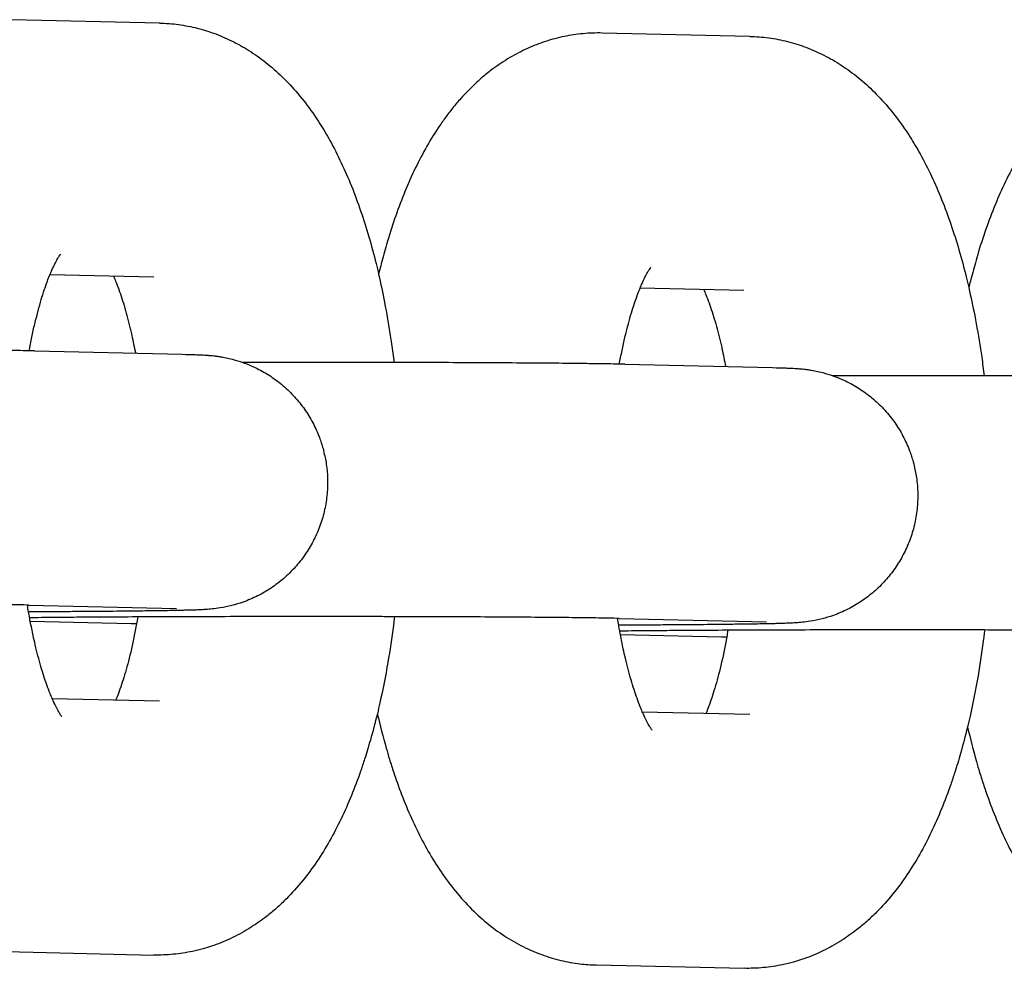
# Model space of a CAD drawing. Units: millimetres. Extents: x -2985 to 2808, y -2790 to 4924.
# Drawn here: x -2575 to -2552, y 1065 to 1087 of the extents above; entities that cross this region are included whole.
import ezdxf

# ---------------------------------------------------------------- set-up
doc = ezdxf.new("R2010")
doc.units = ezdxf.units.MM

msp = doc.modelspace()

# ---------------------------------------------------------------- linework, layer by layer
for p, q in [((-2571.696, 1087.134), (-2575.179, 1087.213)), ((-2557.766, 1086.82), (-2561.249, 1086.898)), ((-2571.832, 1081.136), (-2574.283, 1081.191)), ((-2571.832, 1081.136), (-2571.832, 1081.136)), ((-2557.901, 1080.821), (-2560.353, 1080.877)), ((-2557.902, 1080.821), (-2557.901, 1080.821)), ((-2574.644, 1079.394), (-2571.162, 1079.316)), ((-2560.714, 1079.08), (-2557.231, 1079.001)), ((-2574.78, 1073.396), (-2571.297, 1073.317)), ((-2572.365, 1072.955), (-2574.746, 1073.009)), ((-2560.849, 1073.081), (-2557.367, 1073.003)), ((-2558.435, 1072.641), (-2560.816, 1072.694)), ((-2574.23, 1071.192), (-2571.695, 1071.135)), ((-2571.695, 1071.135), (-2571.695, 1071.135)), ((-2560.3, 1070.878), (-2557.765, 1070.82)), ((-2557.765, 1070.82), (-2557.765, 1070.82)), ((-2575.313, 1065.215), (-2571.831, 1065.136)), ((-2561.383, 1064.901), (-2557.9, 1064.822))]:
    msp.add_line(p, q)
for points, knots in [([(-2571.696, 1087.134), (-2571.546, 1087.131), (-2571.396, 1087.119), (-2571.097, 1087.078), (-2570.949, 1087.049), (-2570.655, 1086.975), (-2570.51, 1086.929), (-2570.223, 1086.821), (-2570.082, 1086.759), (-2569.803, 1086.617), (-2569.666, 1086.538), (-2569.396, 1086.363), (-2569.264, 1086.266), (-2569.004, 1086.055), (-2568.877, 1085.94), (-2568.627, 1085.692), (-2568.505, 1085.558), (-2568.265, 1085.268), (-2568.149, 1085.113), (-2567.952, 1084.824), (-2567.869, 1084.694), (-2567.75, 1084.494), (-2567.711, 1084.427), (-2567.579, 1084.188), (-2567.49, 1084.014), (-2567.321, 1083.654), (-2567.241, 1083.47), (-2567.089, 1083.092), (-2567.017, 1082.899), (-2566.881, 1082.502), (-2566.817, 1082.299), (-2566.695, 1081.884), (-2566.638, 1081.672), (-2566.564, 1081.372), (-2566.543, 1081.289), (-2566.476, 1080.984), (-2566.427, 1080.766), (-2566.335, 1080.286), (-2566.293, 1080.022), (-2566.238, 1079.697), (-2566.23, 1079.631), (-2566.199, 1079.419), (-2566.179, 1079.271), (-2566.161, 1079.122)], [0, 0, 0, 0, 1.440418, 1.440418, 2.89056, 2.89056, 4.366659, 4.366659, 5.883287, 5.883287, 7.460235, 7.460235, 9.118391, 9.118391, 10.882772, 10.882772, 12.776902, 12.776902, 14.822025, 14.822025, 16.442304, 16.442304, 17.247607, 17.247607, 19.264822, 19.264822, 21.279618, 21.279618, 23.292743, 23.292743, 25.305868, 25.305868, 27.318993, 27.318993, 28.09475, 28.09475, 30.079838, 30.079838, 32.340383, 32.340383, 32.896461, 32.896461, 34.143241, 34.143241, 34.143241, 34.143241]), ([(-2561.249, 1086.898), (-2561.399, 1086.902), (-2561.55, 1086.897), (-2561.85, 1086.869), (-2561.999, 1086.847), (-2562.294, 1086.786), (-2562.441, 1086.747), (-2562.73, 1086.652), (-2562.873, 1086.596), (-2563.155, 1086.468), (-2563.294, 1086.396), (-2563.567, 1086.234), (-2563.701, 1086.145), (-2563.909, 1085.989), (-2563.987, 1085.926), (-2564.115, 1085.819), (-2564.166, 1085.774), (-2564.346, 1085.609), (-2564.469, 1085.482), (-2564.652, 1085.278), (-2564.716, 1085.202), (-2564.838, 1085.05), (-2564.897, 1084.973), (-2565.011, 1084.817), (-2565.066, 1084.738), (-2565.226, 1084.498), (-2565.326, 1084.333), (-2565.516, 1083.993), (-2565.606, 1083.819), (-2565.775, 1083.461), (-2565.855, 1083.278), (-2566.006, 1082.901), (-2566.078, 1082.708), (-2566.214, 1082.313), (-2566.277, 1082.111), (-2566.382, 1081.754), (-2566.422, 1081.6), (-2566.479, 1081.389), (-2566.493, 1081.329), (-2566.513, 1081.248), (-2566.519, 1081.226), (-2566.524, 1081.203)], [0, 0, 0, 0, 1.457205, 1.457205, 2.919231, 2.919231, 4.39834, 4.39834, 5.912769, 5.912769, 7.477837, 7.477837, 9.116007, 9.116007, 10.146957, 10.146957, 10.849049, 10.849049, 12.703144, 12.703144, 13.751657, 13.751657, 14.77867, 14.77867, 15.801396, 15.801396, 17.846329, 17.846329, 19.887658, 19.887658, 21.926423, 21.926423, 23.963413, 23.963413, 26.000403, 26.000403, 27.478012, 27.478012, 28.037393, 28.037393, 28.247844, 28.247844, 28.247844, 28.247844]), ([(-2557.766, 1086.82), (-2557.616, 1086.816), (-2557.465, 1086.804), (-2557.167, 1086.764), (-2557.019, 1086.735), (-2556.725, 1086.66), (-2556.58, 1086.615), (-2556.293, 1086.507), (-2556.151, 1086.444), (-2555.872, 1086.303), (-2555.735, 1086.224), (-2555.466, 1086.048), (-2555.333, 1085.952), (-2555.073, 1085.741), (-2554.946, 1085.626), (-2554.696, 1085.378), (-2554.575, 1085.243), (-2554.335, 1084.954), (-2554.219, 1084.798), (-2554.021, 1084.51), (-2553.938, 1084.379), (-2553.82, 1084.179), (-2553.781, 1084.112), (-2553.649, 1083.874), (-2553.56, 1083.699), (-2553.39, 1083.34), (-2553.31, 1083.156), (-2553.159, 1082.778), (-2553.087, 1082.584), (-2552.951, 1082.188), (-2552.886, 1081.985), (-2552.765, 1081.57), (-2552.708, 1081.357), (-2552.634, 1081.057), (-2552.613, 1080.974), (-2552.546, 1080.67), (-2552.497, 1080.451), (-2552.404, 1079.972), (-2552.363, 1079.708), (-2552.308, 1079.383), (-2552.299, 1079.317), (-2552.269, 1079.104), (-2552.249, 1078.957), (-2552.231, 1078.807)], [0, 0, 0, 0, 1.440418, 1.440418, 2.89056, 2.89056, 4.366659, 4.366659, 5.883287, 5.883287, 7.460235, 7.460235, 9.118391, 9.118391, 10.882772, 10.882772, 12.776902, 12.776902, 14.822025, 14.822025, 16.442304, 16.442304, 17.247607, 17.247607, 19.264822, 19.264822, 21.279618, 21.279618, 23.292743, 23.292743, 25.305868, 25.305868, 27.318993, 27.318993, 28.09475, 28.09475, 30.079838, 30.079838, 32.340383, 32.340383, 32.896461, 32.896461, 34.143241, 34.143241, 34.143241, 34.143241]), ([(-2547.318, 1086.584), (-2547.469, 1086.587), (-2547.62, 1086.582), (-2547.919, 1086.555), (-2548.069, 1086.533), (-2548.364, 1086.471), (-2548.511, 1086.432), (-2548.8, 1086.338), (-2548.943, 1086.282), (-2549.225, 1086.154), (-2549.364, 1086.081), (-2549.637, 1085.92), (-2549.771, 1085.83), (-2549.979, 1085.675), (-2550.057, 1085.612), (-2550.185, 1085.505), (-2550.235, 1085.46), (-2550.416, 1085.294), (-2550.539, 1085.168), (-2550.722, 1084.963), (-2550.786, 1084.888), (-2550.908, 1084.735), (-2550.967, 1084.658), (-2551.081, 1084.503), (-2551.136, 1084.424), (-2551.296, 1084.183), (-2551.396, 1084.018), (-2551.586, 1083.679), (-2551.675, 1083.504), (-2551.845, 1083.147), (-2551.925, 1082.963), (-2552.076, 1082.587), (-2552.148, 1082.394), (-2552.283, 1081.999), (-2552.347, 1081.797), (-2552.451, 1081.44), (-2552.492, 1081.286), (-2552.549, 1081.074), (-2552.563, 1081.015), (-2552.583, 1080.933), (-2552.589, 1080.912), (-2552.594, 1080.889)], [0, 0, 0, 0, 1.457205, 1.457205, 2.919231, 2.919231, 4.39834, 4.39834, 5.912769, 5.912769, 7.477837, 7.477837, 9.116007, 9.116007, 10.146957, 10.146957, 10.849049, 10.849049, 12.703144, 12.703144, 13.751657, 13.751657, 14.77867, 14.77867, 15.801396, 15.801396, 17.846329, 17.846329, 19.887658, 19.887658, 21.926423, 21.926423, 23.963413, 23.963413, 26.000403, 26.000403, 27.478012, 27.478012, 28.037393, 28.037393, 28.247844, 28.247844, 28.247844, 28.247844]), ([(-2574.771, 1079.397), (-2574.769, 1079.409), (-2574.767, 1079.419), (-2574.745, 1079.543), (-2574.723, 1079.654), (-2574.679, 1079.866), (-2574.656, 1079.967), (-2574.632, 1080.069), (-2574.631, 1080.073), (-2574.583, 1080.252), (-2574.537, 1080.442), (-2574.441, 1080.764), (-2574.392, 1080.909), (-2574.323, 1081.092), (-2574.303, 1081.143), (-2574.268, 1081.23), (-2574.252, 1081.267), (-2574.213, 1081.355), (-2574.19, 1081.404), (-2574.147, 1081.489), (-2574.127, 1081.527), (-2574.092, 1081.589), (-2574.076, 1081.615), (-2574.052, 1081.653), (-2574.042, 1081.666), (-2574.031, 1081.681), (-2574.032, 1081.679), (-2574.036, 1081.675)], [30.335611, 30.335611, 30.335611, 30.335611, 30.439889, 30.439889, 31.500638, 31.500638, 32.527525, 32.527525, 32.564681, 32.564681, 34.539571, 34.539571, 36.461521, 36.461521, 37.263027, 37.263027, 37.910699, 37.910699, 38.912446, 38.912446, 39.914194, 39.914194, 40.912981, 40.912981, 41.901519, 41.901519, 43, 43, 43, 43]), ([(-2572.779, 1081.157), (-2572.764, 1081.121), (-2572.748, 1081.084), (-2572.707, 1080.981), (-2572.681, 1080.913), (-2572.608, 1080.709), (-2572.56, 1080.563), (-2572.47, 1080.253), (-2572.428, 1080.081), (-2572.384, 1079.911), (-2572.382, 1079.903), (-2572.37, 1079.851), (-2572.359, 1079.807), (-2572.32, 1079.623), (-2572.292, 1079.48), (-2572.263, 1079.341)], [4.432498, 4.432498, 4.432498, 4.432498, 5.060472, 5.060472, 6.065636, 6.065636, 7.911659, 7.911659, 9.682819, 9.682819, 9.765694, 9.765694, 10.215685, 10.215685, 11.574709, 11.574709, 11.574709, 11.574709]), ([(-2560.841, 1079.083), (-2560.839, 1079.094), (-2560.837, 1079.105), (-2560.814, 1079.229), (-2560.793, 1079.339), (-2560.749, 1079.551), (-2560.726, 1079.652), (-2560.702, 1079.754), (-2560.701, 1079.758), (-2560.653, 1079.938), (-2560.607, 1080.127), (-2560.51, 1080.449), (-2560.461, 1080.595), (-2560.393, 1080.778), (-2560.373, 1080.828), (-2560.337, 1080.916), (-2560.322, 1080.952), (-2560.283, 1081.04), (-2560.26, 1081.089), (-2560.217, 1081.175), (-2560.197, 1081.212), (-2560.162, 1081.275), (-2560.146, 1081.3), (-2560.121, 1081.338), (-2560.112, 1081.352), (-2560.101, 1081.366), (-2560.102, 1081.365), (-2560.106, 1081.36)], [30.335611, 30.335611, 30.335611, 30.335611, 30.439889, 30.439889, 31.500638, 31.500638, 32.527525, 32.527525, 32.564681, 32.564681, 34.539571, 34.539571, 36.461521, 36.461521, 37.263027, 37.263027, 37.910699, 37.910699, 38.912446, 38.912446, 39.914194, 39.914194, 40.912981, 40.912981, 41.901519, 41.901519, 43, 43, 43, 43]), ([(-2558.849, 1080.843), (-2558.833, 1080.806), (-2558.818, 1080.769), (-2558.777, 1080.667), (-2558.751, 1080.599), (-2558.678, 1080.395), (-2558.63, 1080.248), (-2558.539, 1079.938), (-2558.498, 1079.767), (-2558.454, 1079.597), (-2558.452, 1079.588), (-2558.44, 1079.536), (-2558.429, 1079.493), (-2558.39, 1079.308), (-2558.362, 1079.166), (-2558.333, 1079.026)], [4.432498, 4.432498, 4.432498, 4.432498, 5.060472, 5.060472, 6.065636, 6.065636, 7.911659, 7.911659, 9.682819, 9.682819, 9.765694, 9.765694, 10.215685, 10.215685, 11.574709, 11.574709, 11.574709, 11.574709]), ([(-2574.644, 1079.394), (-2574.685, 1079.395), (-2574.725, 1079.396), (-2574.863, 1079.399), (-2574.955, 1079.401), (-2575.192, 1079.404), (-2575.348, 1079.406), (-2575.521, 1079.409), (-2575.55, 1079.409), (-2575.769, 1079.412), (-2575.977, 1079.414), (-2576.423, 1079.418), (-2576.661, 1079.42), (-2577.166, 1079.424), (-2577.432, 1079.426), (-2577.988, 1079.429), (-2578.278, 1079.43), (-2578.877, 1079.433), (-2579.186, 1079.434), (-2579.696, 1079.435), (-2579.893, 1079.436), (-2580.216, 1079.437), (-2580.342, 1079.437), (-2580.59, 1079.437), (-2580.711, 1079.437), (-2581.043, 1079.438), (-2581.253, 1079.438), (-2581.798, 1079.438), (-2582.135, 1079.439), (-2582.755, 1079.438), (-2583.037, 1079.438), (-2583.371, 1079.438), (-2583.423, 1079.438), (-2583.536, 1079.437), (-2583.599, 1079.437), (-2583.66, 1079.437)], [0, 0, 0, 0, 0.879325, 0.879325, 2.639553, 2.639553, 4.910976, 4.910976, 5.305768, 5.305768, 7.985903, 7.985903, 10.673294, 10.673294, 13.365133, 13.365133, 16.05983, 16.05983, 18.756563, 18.756563, 20.412463, 20.412463, 21.454924, 21.454924, 22.451838, 22.451838, 24.154692, 24.154692, 26.856874, 26.856874, 29.138902, 29.138902, 29.559019, 29.559019, 30.063853, 30.063853, 30.063853, 30.063853]), ([(-2571.162, 1079.316), (-2571.04, 1079.313), (-2570.937, 1079.31), (-2570.807, 1079.306), (-2570.773, 1079.304), (-2570.714, 1079.302), (-2570.691, 1079.301), (-2570.644, 1079.298), (-2570.617, 1079.297), (-2570.579, 1079.294), (-2570.565, 1079.293), (-2570.536, 1079.291), (-2570.522, 1079.29), (-2570.486, 1079.287), (-2570.47, 1079.285), (-2570.429, 1079.281), (-2570.407, 1079.278), (-2570.359, 1079.273), (-2570.331, 1079.269), (-2570.274, 1079.26), (-2570.243, 1079.255), (-2570.205, 1079.249), (-2570.201, 1079.248), (-2570.174, 1079.243), (-2570.15, 1079.238), (-2570.075, 1079.223), (-2570.023, 1079.211), (-2569.891, 1079.176), (-2569.81, 1079.148), (-2569.717, 1079.119), (-2569.704, 1079.114), (-2569.619, 1079.082), (-2569.547, 1079.052), (-2569.365, 1078.968), (-2569.255, 1078.91), (-2569.045, 1078.78), (-2568.943, 1078.708), (-2568.75, 1078.552), (-2568.657, 1078.467), (-2568.484, 1078.288), (-2568.403, 1078.193), (-2568.253, 1077.993), (-2568.185, 1077.889), (-2568.061, 1077.671), (-2568.006, 1077.559), (-2567.946, 1077.414), (-2567.933, 1077.385), (-2567.892, 1077.267), (-2567.861, 1077.179), (-2567.831, 1077.073), (-2567.826, 1077.057), (-2567.801, 1076.934), (-2567.775, 1076.829), (-2567.741, 1076.598), (-2567.731, 1076.473), (-2567.727, 1076.222), (-2567.732, 1076.097), (-2567.759, 1075.848), (-2567.78, 1075.724), (-2567.838, 1075.481), (-2567.874, 1075.361), (-2567.962, 1075.126), (-2568.013, 1075.012), (-2568.129, 1074.79), (-2568.194, 1074.683), (-2568.336, 1074.478), (-2568.414, 1074.38), (-2568.581, 1074.194), (-2568.67, 1074.106), (-2568.859, 1073.943), (-2568.958, 1073.868), (-2569.165, 1073.729), (-2569.272, 1073.667), (-2569.493, 1073.556), (-2569.605, 1073.508), (-2569.811, 1073.434), (-2569.903, 1073.406), (-2570.079, 1073.361), (-2570.178, 1073.341), (-2570.343, 1073.315), (-2570.387, 1073.31), (-2570.486, 1073.299), (-2570.497, 1073.299), (-2570.556, 1073.294), (-2570.569, 1073.293), (-2570.614, 1073.29), (-2570.634, 1073.289), (-2570.669, 1073.287), (-2570.696, 1073.285), (-2570.726, 1073.284), (-2570.757, 1073.283), (-2570.786, 1073.281), (-2570.817, 1073.28), (-2570.85, 1073.279), (-2570.878, 1073.278), (-2570.917, 1073.277), (-2570.939, 1073.276), (-2570.97, 1073.275), (-2570.978, 1073.275), (-2571.001, 1073.274), (-2571.016, 1073.274), (-2571.063, 1073.273), (-2571.096, 1073.272), (-2571.196, 1073.27), (-2571.269, 1073.268), (-2571.485, 1073.264), (-2571.64, 1073.261), (-2571.929, 1073.257), (-2572.059, 1073.256), (-2572.248, 1073.253), (-2572.315, 1073.253), (-2572.588, 1073.25), (-2572.811, 1073.247), (-2573.157, 1073.245), (-2573.269, 1073.244), (-2573.521, 1073.242), (-2573.66, 1073.241), (-2574.054, 1073.238), (-2574.326, 1073.237), (-2574.603, 1073.235), (-2574.619, 1073.235), (-2574.685, 1073.235), (-2574.735, 1073.234), (-2574.787, 1073.234)], [0, 0, 0, 0, 2.531688, 2.531688, 3.508663, 3.508663, 4.181077, 4.181077, 4.853491, 4.853491, 5.178612, 5.178612, 5.503733, 5.503733, 5.822505, 5.822505, 6.141276, 6.141276, 6.460048, 6.460048, 6.77882, 6.77882, 6.81889, 6.81889, 7.040823, 7.040823, 7.484688, 7.484688, 8.158217, 8.158217, 8.265019, 8.265019, 8.874589, 8.874589, 9.83791, 9.83791, 10.803461, 10.803461, 11.77108, 11.77108, 12.740171, 12.740171, 13.710276, 13.710276, 14.681073, 14.681073, 14.927742, 14.927742, 15.652338, 15.652338, 15.781847, 15.781847, 16.623907, 16.623907, 17.595651, 17.595651, 18.567462, 18.567462, 19.539236, 19.539236, 20.51087, 20.51087, 21.482241, 21.482241, 22.453197, 22.453197, 23.423536, 23.423536, 24.392967, 24.392967, 25.361064, 25.361064, 26.327169, 26.327169, 27.290038, 27.290038, 28.036263, 28.036263, 28.848073, 28.848073, 29.659882, 29.659882, 30.195427, 30.195427, 30.730973, 30.730973, 31.266519, 31.266519, 31.802064, 31.802064, 32.33761, 32.33761, 32.873156, 32.873156, 33.408701, 33.408701, 33.944247, 33.944247, 34.139173, 34.139173, 34.500195, 34.500195, 35.222239, 35.222239, 36.666326, 36.666326, 39.230416, 39.230416, 40.983136, 40.983136, 41.81408, 41.81408, 44.407383, 44.407383, 45.602276, 45.602276, 47.006253, 47.006253, 49.468921, 49.468921, 49.60852, 49.60852, 50.062329, 50.062329, 50.062329, 50.062329]), ([(-2560.714, 1079.08), (-2560.754, 1079.081), (-2560.795, 1079.082), (-2560.933, 1079.084), (-2561.025, 1079.086), (-2561.262, 1079.09), (-2561.417, 1079.092), (-2561.591, 1079.094), (-2561.62, 1079.095), (-2561.839, 1079.097), (-2562.047, 1079.1), (-2562.493, 1079.104), (-2562.731, 1079.106), (-2563.236, 1079.109), (-2563.502, 1079.111), (-2564.058, 1079.114), (-2564.348, 1079.116), (-2564.947, 1079.118), (-2565.255, 1079.119), (-2565.765, 1079.121), (-2565.963, 1079.121), (-2566.285, 1079.122), (-2566.412, 1079.122), (-2566.66, 1079.123), (-2566.781, 1079.123), (-2567.113, 1079.123), (-2567.322, 1079.124), (-2567.868, 1079.124), (-2568.205, 1079.124), (-2568.825, 1079.124), (-2569.107, 1079.124), (-2569.441, 1079.123), (-2569.493, 1079.123), (-2569.606, 1079.123), (-2569.669, 1079.123), (-2569.73, 1079.123)], [0, 0, 0, 0, 0.879325, 0.879325, 2.639553, 2.639553, 4.910976, 4.910976, 5.305768, 5.305768, 7.985903, 7.985903, 10.673294, 10.673294, 13.365133, 13.365133, 16.05983, 16.05983, 18.756563, 18.756563, 20.412463, 20.412463, 21.454924, 21.454924, 22.451838, 22.451838, 24.154692, 24.154692, 26.856874, 26.856874, 29.138902, 29.138902, 29.559019, 29.559019, 30.063853, 30.063853, 30.063853, 30.063853]), ([(-2557.231, 1079.001), (-2557.11, 1078.998), (-2557.007, 1078.996), (-2556.876, 1078.991), (-2556.843, 1078.99), (-2556.784, 1078.987), (-2556.761, 1078.986), (-2556.713, 1078.984), (-2556.687, 1078.982), (-2556.649, 1078.98), (-2556.635, 1078.979), (-2556.606, 1078.976), (-2556.592, 1078.975), (-2556.556, 1078.972), (-2556.54, 1078.971), (-2556.499, 1078.966), (-2556.476, 1078.964), (-2556.429, 1078.958), (-2556.401, 1078.954), (-2556.344, 1078.946), (-2556.312, 1078.941), (-2556.275, 1078.934), (-2556.271, 1078.933), (-2556.244, 1078.928), (-2556.22, 1078.924), (-2556.145, 1078.908), (-2556.093, 1078.896), (-2555.96, 1078.861), (-2555.88, 1078.834), (-2555.787, 1078.804), (-2555.774, 1078.799), (-2555.689, 1078.768), (-2555.617, 1078.738), (-2555.434, 1078.654), (-2555.325, 1078.595), (-2555.115, 1078.465), (-2555.013, 1078.393), (-2554.819, 1078.237), (-2554.727, 1078.153), (-2554.554, 1077.974), (-2554.473, 1077.878), (-2554.323, 1077.679), (-2554.255, 1077.574), (-2554.131, 1077.357), (-2554.076, 1077.244), (-2554.015, 1077.1), (-2554.003, 1077.07), (-2553.962, 1076.952), (-2553.93, 1076.864), (-2553.901, 1076.758), (-2553.896, 1076.742), (-2553.871, 1076.62), (-2553.845, 1076.514), (-2553.811, 1076.283), (-2553.801, 1076.158), (-2553.797, 1075.908), (-2553.802, 1075.783), (-2553.829, 1075.534), (-2553.85, 1075.41), (-2553.908, 1075.166), (-2553.944, 1075.046), (-2554.032, 1074.812), (-2554.083, 1074.697), (-2554.199, 1074.476), (-2554.264, 1074.369), (-2554.406, 1074.163), (-2554.484, 1074.065), (-2554.651, 1073.88), (-2554.74, 1073.792), (-2554.929, 1073.629), (-2555.028, 1073.553), (-2555.235, 1073.415), (-2555.342, 1073.352), (-2555.563, 1073.241), (-2555.675, 1073.193), (-2555.881, 1073.12), (-2555.973, 1073.092), (-2556.149, 1073.047), (-2556.248, 1073.027), (-2556.413, 1073), (-2556.457, 1072.995), (-2556.555, 1072.985), (-2556.566, 1072.984), (-2556.625, 1072.979), (-2556.639, 1072.978), (-2556.684, 1072.975), (-2556.704, 1072.974), (-2556.739, 1072.972), (-2556.766, 1072.971), (-2556.796, 1072.969), (-2556.826, 1072.968), (-2556.856, 1072.967), (-2556.887, 1072.966), (-2556.92, 1072.965), (-2556.948, 1072.964), (-2556.987, 1072.962), (-2557.009, 1072.962), (-2557.04, 1072.961), (-2557.048, 1072.961), (-2557.071, 1072.96), (-2557.086, 1072.959), (-2557.133, 1072.958), (-2557.166, 1072.957), (-2557.265, 1072.955), (-2557.339, 1072.954), (-2557.555, 1072.949), (-2557.71, 1072.947), (-2557.999, 1072.943), (-2558.128, 1072.941), (-2558.318, 1072.939), (-2558.385, 1072.938), (-2558.658, 1072.935), (-2558.88, 1072.933), (-2559.227, 1072.93), (-2559.339, 1072.929), (-2559.591, 1072.927), (-2559.729, 1072.926), (-2560.124, 1072.924), (-2560.396, 1072.922), (-2560.673, 1072.921), (-2560.689, 1072.921), (-2560.755, 1072.92), (-2560.805, 1072.92), (-2560.857, 1072.92)], [0, 0, 0, 0, 2.531688, 2.531688, 3.508663, 3.508663, 4.181077, 4.181077, 4.853491, 4.853491, 5.178612, 5.178612, 5.503733, 5.503733, 5.822505, 5.822505, 6.141276, 6.141276, 6.460048, 6.460048, 6.77882, 6.77882, 6.81889, 6.81889, 7.040823, 7.040823, 7.484688, 7.484688, 8.158217, 8.158217, 8.265019, 8.265019, 8.874589, 8.874589, 9.83791, 9.83791, 10.803461, 10.803461, 11.77108, 11.77108, 12.740171, 12.740171, 13.710276, 13.710276, 14.681073, 14.681073, 14.927742, 14.927742, 15.652338, 15.652338, 15.781847, 15.781847, 16.623907, 16.623907, 17.595651, 17.595651, 18.567462, 18.567462, 19.539236, 19.539236, 20.51087, 20.51087, 21.482241, 21.482241, 22.453197, 22.453197, 23.423536, 23.423536, 24.392967, 24.392967, 25.361064, 25.361064, 26.327169, 26.327169, 27.290038, 27.290038, 28.036263, 28.036263, 28.848073, 28.848073, 29.659882, 29.659882, 30.195427, 30.195427, 30.730973, 30.730973, 31.266519, 31.266519, 31.802064, 31.802064, 32.33761, 32.33761, 32.873156, 32.873156, 33.408701, 33.408701, 33.944247, 33.944247, 34.139173, 34.139173, 34.500195, 34.500195, 35.222239, 35.222239, 36.666326, 36.666326, 39.230416, 39.230416, 40.983136, 40.983136, 41.81408, 41.81408, 44.407383, 44.407383, 45.602276, 45.602276, 47.006253, 47.006253, 49.468921, 49.468921, 49.60852, 49.60852, 50.062329, 50.062329, 50.062329, 50.062329]), ([(-2546.784, 1078.765), (-2546.824, 1078.766), (-2546.865, 1078.767), (-2547.003, 1078.77), (-2547.095, 1078.772), (-2547.332, 1078.775), (-2547.487, 1078.777), (-2547.661, 1078.78), (-2547.69, 1078.78), (-2547.909, 1078.783), (-2548.117, 1078.785), (-2548.563, 1078.789), (-2548.801, 1078.791), (-2549.306, 1078.795), (-2549.572, 1078.797), (-2550.128, 1078.8), (-2550.418, 1078.801), (-2551.016, 1078.804), (-2551.325, 1078.805), (-2551.835, 1078.806), (-2552.033, 1078.807), (-2552.355, 1078.808), (-2552.482, 1078.808), (-2552.729, 1078.808), (-2552.851, 1078.808), (-2553.183, 1078.809), (-2553.392, 1078.809), (-2553.938, 1078.81), (-2554.275, 1078.81), (-2554.894, 1078.809), (-2555.177, 1078.809), (-2555.511, 1078.809), (-2555.562, 1078.809), (-2555.676, 1078.809), (-2555.739, 1078.808), (-2555.8, 1078.808)], [0, 0, 0, 0, 0.879325, 0.879325, 2.639553, 2.639553, 4.910976, 4.910976, 5.305768, 5.305768, 7.985903, 7.985903, 10.673294, 10.673294, 13.365133, 13.365133, 16.05983, 16.05983, 18.756563, 18.756563, 20.412463, 20.412463, 21.454924, 21.454924, 22.451838, 22.451838, 24.154692, 24.154692, 26.856874, 26.856874, 29.138902, 29.138902, 29.559019, 29.559019, 30.063853, 30.063853, 30.063853, 30.063853]), ([(-2574.78, 1073.396), (-2574.791, 1073.396), (-2574.8, 1073.396), (-2574.925, 1073.399), (-2575.026, 1073.401), (-2575.301, 1073.405), (-2575.467, 1073.408), (-2575.751, 1073.411), (-2575.858, 1073.412), (-2576.059, 1073.414), (-2576.155, 1073.415), (-2576.472, 1073.418), (-2576.706, 1073.42), (-2577.199, 1073.424), (-2577.469, 1073.425), (-2577.731, 1073.427), (-2577.735, 1073.427), (-2578.015, 1073.429), (-2578.301, 1073.43), (-2578.894, 1073.433), (-2579.201, 1073.434), (-2579.7, 1073.435), (-2579.89, 1073.436), (-2580.21, 1073.436), (-2580.342, 1073.437), (-2580.606, 1073.437), (-2580.739, 1073.437), (-2581.069, 1073.438), (-2581.265, 1073.438), (-2581.795, 1073.438), (-2582.129, 1073.439), (-2582.797, 1073.438), (-2583.13, 1073.438), (-2583.79, 1073.437), (-2584.116, 1073.436), (-2584.757, 1073.435), (-2585.071, 1073.434), (-2585.638, 1073.432), (-2585.887, 1073.431), (-2586.184, 1073.429), (-2586.225, 1073.429), (-2586.553, 1073.427), (-2586.829, 1073.426), (-2587.167, 1073.424), (-2587.243, 1073.423), (-2587.492, 1073.421), (-2587.67, 1073.42), (-2588.071, 1073.417), (-2588.289, 1073.415), (-2588.507, 1073.412), (-2588.523, 1073.412), (-2588.59, 1073.411), (-2588.644, 1073.411), (-2588.692, 1073.41)], [0, 0, 0, 0, 0.273875, 0.273875, 2.579201, 2.579201, 5.19479, 5.19479, 6.637802, 6.637802, 7.83082, 7.83082, 10.478278, 10.478278, 13.0911, 13.0911, 13.133124, 13.133124, 15.792866, 15.792866, 18.456049, 18.456049, 20.038492, 20.038492, 21.121849, 21.121849, 22.207011, 22.207011, 23.789682, 23.789682, 26.460241, 26.460241, 29.130836, 29.130836, 31.799531, 31.799531, 34.466383, 34.466383, 36.739946, 36.739946, 37.130961, 37.130961, 39.792547, 39.792547, 40.55958, 40.55958, 42.449979, 42.449979, 45.101517, 45.101517, 45.308986, 45.308986, 46.00742, 46.00742, 46.00742, 46.00742]), ([(-2574.001, 1070.761), (-2573.998, 1070.757), (-2573.997, 1070.755), (-2574.007, 1070.768), (-2574.016, 1070.782), (-2574.042, 1070.82), (-2574.058, 1070.846), (-2574.094, 1070.91), (-2574.114, 1070.947), (-2574.158, 1071.033), (-2574.181, 1071.082), (-2574.213, 1071.154), (-2574.222, 1071.172), (-2574.246, 1071.23), (-2574.263, 1071.269), (-2574.304, 1071.372), (-2574.33, 1071.44), (-2574.403, 1071.643), (-2574.45, 1071.79), (-2574.543, 1072.106), (-2574.587, 1072.277), (-2574.647, 1072.529), (-2574.664, 1072.602), (-2574.702, 1072.786), (-2574.724, 1072.9), (-2574.751, 1073.031), (-2574.755, 1073.056), (-2574.76, 1073.085), (-2574.761, 1073.09), (-2574.77, 1073.142), (-2574.779, 1073.188), (-2574.796, 1073.288), (-2574.805, 1073.342), (-2574.814, 1073.397)], [0, 0, 0, 0, 1.035835, 1.035835, 2.059813, 2.059813, 3.074981, 3.074981, 4.083858, 4.083858, 5.083058, 5.083058, 5.426742, 5.426742, 6.082259, 6.082259, 7.070907, 7.070907, 8.916894, 8.916894, 10.76288, 10.76288, 11.506543, 11.506543, 12.56625, 12.56625, 12.787055, 12.787055, 12.836343, 12.836343, 13.261754, 13.261754, 13.751246, 13.751246, 13.751246, 13.751246]), ([(-2560.849, 1073.081), (-2560.861, 1073.082), (-2560.87, 1073.082), (-2560.995, 1073.084), (-2561.096, 1073.086), (-2561.371, 1073.091), (-2561.537, 1073.093), (-2561.821, 1073.097), (-2561.928, 1073.098), (-2562.129, 1073.1), (-2562.225, 1073.101), (-2562.541, 1073.104), (-2562.776, 1073.106), (-2563.268, 1073.109), (-2563.539, 1073.111), (-2563.801, 1073.113), (-2563.805, 1073.113), (-2564.084, 1073.114), (-2564.371, 1073.116), (-2564.964, 1073.118), (-2565.27, 1073.119), (-2565.77, 1073.121), (-2565.959, 1073.121), (-2566.279, 1073.122), (-2566.411, 1073.122), (-2566.676, 1073.123), (-2566.809, 1073.123), (-2567.139, 1073.123), (-2567.335, 1073.124), (-2567.864, 1073.124), (-2568.199, 1073.124), (-2568.867, 1073.124), (-2569.2, 1073.124), (-2569.86, 1073.123), (-2570.186, 1073.122), (-2570.827, 1073.12), (-2571.141, 1073.119), (-2571.708, 1073.117), (-2571.957, 1073.116), (-2572.253, 1073.115), (-2572.295, 1073.115), (-2572.623, 1073.113), (-2572.898, 1073.111), (-2573.237, 1073.109), (-2573.313, 1073.109), (-2573.562, 1073.107), (-2573.74, 1073.106), (-2574.14, 1073.102), (-2574.359, 1073.1), (-2574.577, 1073.098), (-2574.593, 1073.098), (-2574.66, 1073.097), (-2574.714, 1073.096), (-2574.762, 1073.096)], [0, 0, 0, 0, 0.273875, 0.273875, 2.579201, 2.579201, 5.19479, 5.19479, 6.637802, 6.637802, 7.83082, 7.83082, 10.478278, 10.478278, 13.0911, 13.0911, 13.133124, 13.133124, 15.792866, 15.792866, 18.456049, 18.456049, 20.038492, 20.038492, 21.121849, 21.121849, 22.207011, 22.207011, 23.789682, 23.789682, 26.460241, 26.460241, 29.130836, 29.130836, 31.799531, 31.799531, 34.466383, 34.466383, 36.739946, 36.739946, 37.130961, 37.130961, 39.792547, 39.792547, 40.55958, 40.55958, 42.449979, 42.449979, 45.101517, 45.101517, 45.308986, 45.308986, 46.00742, 46.00742, 46.00742, 46.00742]), ([(-2572.21, 1073.115), (-2572.219, 1073.061), (-2572.228, 1073.009), (-2572.238, 1072.954), (-2572.238, 1072.953), (-2572.24, 1072.942), (-2572.242, 1072.931), (-2572.284, 1072.698), (-2572.329, 1072.486), (-2572.422, 1072.093), (-2572.471, 1071.912), (-2572.568, 1071.587), (-2572.617, 1071.441), (-2572.686, 1071.258), (-2572.706, 1071.207), (-2572.726, 1071.158)], [28.84892, 28.84892, 28.84892, 28.84892, 29.341793, 29.341793, 29.350854, 29.350854, 29.449812, 29.449812, 31.538403, 31.538403, 33.551409, 33.551409, 35.474381, 35.474381, 36.280916, 36.280916, 36.280916, 36.280916]), ([(-2566.149, 1073.122), (-2566.152, 1073.099), (-2566.155, 1073.076), (-2566.164, 1073.006), (-2566.169, 1072.958), (-2566.218, 1072.621), (-2566.257, 1072.327), (-2566.362, 1071.718), (-2566.425, 1071.4), (-2566.514, 1071.004), (-2566.533, 1070.916), (-2566.608, 1070.621), (-2566.661, 1070.41), (-2566.763, 1070.055), (-2566.808, 1069.908), (-2566.885, 1069.664), (-2566.918, 1069.568), (-2567.019, 1069.277), (-2567.092, 1069.085), (-2567.244, 1068.71), (-2567.325, 1068.528), (-2567.496, 1068.173), (-2567.585, 1068), (-2567.776, 1067.663), (-2567.876, 1067.5), (-2568.09, 1067.184), (-2568.202, 1067.031), (-2568.441, 1066.738), (-2568.567, 1066.598), (-2568.778, 1066.386), (-2568.858, 1066.31), (-2569.015, 1066.171), (-2569.092, 1066.108), (-2569.283, 1065.959), (-2569.404, 1065.88), (-2569.545, 1065.782), (-2569.57, 1065.767), (-2569.734, 1065.667), (-2569.879, 1065.589), (-2570.172, 1065.452), (-2570.319, 1065.393), (-2570.535, 1065.322), (-2570.599, 1065.301), (-2570.748, 1065.261), (-2570.833, 1065.239), (-2571.068, 1065.19), (-2571.219, 1065.167), (-2571.524, 1065.138), (-2571.677, 1065.133), (-2571.831, 1065.136)], [50.380071, 50.380071, 50.380071, 50.380071, 50.570914, 50.570914, 50.968046, 50.968046, 53.451932, 53.451932, 56.283249, 56.283249, 57.080595, 57.080595, 59.060408, 59.060408, 60.516494, 60.516494, 61.488082, 61.488082, 63.500272, 63.500272, 65.512462, 65.512462, 67.523408, 67.523408, 69.530055, 69.530055, 71.525491, 71.525491, 73.494844, 73.494844, 74.633008, 74.633008, 75.651331, 75.651331, 77.100347, 77.100347, 77.387214, 77.387214, 79.017524, 79.017524, 80.57016, 80.57016, 81.222982, 81.222982, 82.068827, 82.068827, 83.53185, 83.53185, 85, 85, 85, 85]), ([(-2560.071, 1070.446), (-2560.068, 1070.442), (-2560.067, 1070.441), (-2560.077, 1070.454), (-2560.086, 1070.467), (-2560.111, 1070.506), (-2560.128, 1070.532), (-2560.164, 1070.595), (-2560.184, 1070.633), (-2560.228, 1070.719), (-2560.251, 1070.767), (-2560.283, 1070.839), (-2560.292, 1070.858), (-2560.316, 1070.916), (-2560.333, 1070.954), (-2560.374, 1071.058), (-2560.399, 1071.125), (-2560.472, 1071.328), (-2560.52, 1071.475), (-2560.612, 1071.792), (-2560.657, 1071.962), (-2560.717, 1072.214), (-2560.733, 1072.288), (-2560.772, 1072.472), (-2560.793, 1072.586), (-2560.821, 1072.717), (-2560.825, 1072.741), (-2560.83, 1072.771), (-2560.831, 1072.776), (-2560.84, 1072.827), (-2560.849, 1072.873), (-2560.866, 1072.973), (-2560.875, 1073.027), (-2560.883, 1073.082)], [0, 0, 0, 0, 1.035835, 1.035835, 2.059813, 2.059813, 3.074981, 3.074981, 4.083858, 4.083858, 5.083058, 5.083058, 5.426742, 5.426742, 6.082259, 6.082259, 7.070907, 7.070907, 8.916894, 8.916894, 10.76288, 10.76288, 11.506543, 11.506543, 12.56625, 12.56625, 12.787055, 12.787055, 12.836343, 12.836343, 13.261754, 13.261754, 13.751246, 13.751246, 13.751246, 13.751246]), ([(-2546.919, 1072.767), (-2546.93, 1072.767), (-2546.94, 1072.767), (-2547.065, 1072.77), (-2547.165, 1072.772), (-2547.441, 1072.776), (-2547.607, 1072.779), (-2547.89, 1072.782), (-2547.997, 1072.783), (-2548.199, 1072.786), (-2548.295, 1072.786), (-2548.611, 1072.789), (-2548.846, 1072.791), (-2549.338, 1072.795), (-2549.609, 1072.797), (-2549.87, 1072.798), (-2549.875, 1072.798), (-2550.154, 1072.8), (-2550.441, 1072.801), (-2551.034, 1072.804), (-2551.34, 1072.805), (-2551.84, 1072.806), (-2552.029, 1072.807), (-2552.349, 1072.808), (-2552.481, 1072.808), (-2552.746, 1072.808), (-2552.879, 1072.809), (-2553.208, 1072.809), (-2553.405, 1072.809), (-2553.934, 1072.81), (-2554.269, 1072.81), (-2554.937, 1072.809), (-2555.27, 1072.809), (-2555.93, 1072.808), (-2556.256, 1072.808), (-2556.897, 1072.806), (-2557.211, 1072.805), (-2557.778, 1072.803), (-2558.027, 1072.802), (-2558.323, 1072.8), (-2558.364, 1072.8), (-2558.693, 1072.799), (-2558.968, 1072.797), (-2559.307, 1072.795), (-2559.383, 1072.794), (-2559.631, 1072.792), (-2559.81, 1072.791), (-2560.21, 1072.788), (-2560.429, 1072.786), (-2560.647, 1072.783), (-2560.663, 1072.783), (-2560.73, 1072.782), (-2560.783, 1072.782), (-2560.832, 1072.781)], [0, 0, 0, 0, 0.273875, 0.273875, 2.579201, 2.579201, 5.19479, 5.19479, 6.637802, 6.637802, 7.83082, 7.83082, 10.478278, 10.478278, 13.0911, 13.0911, 13.133124, 13.133124, 15.792866, 15.792866, 18.456049, 18.456049, 20.038492, 20.038492, 21.121849, 21.121849, 22.207011, 22.207011, 23.789682, 23.789682, 26.460241, 26.460241, 29.130836, 29.130836, 31.799531, 31.799531, 34.466383, 34.466383, 36.739946, 36.739946, 37.130961, 37.130961, 39.792547, 39.792547, 40.55958, 40.55958, 42.449979, 42.449979, 45.101517, 45.101517, 45.308986, 45.308986, 46.00742, 46.00742, 46.00742, 46.00742]), ([(-2558.28, 1072.801), (-2558.289, 1072.747), (-2558.298, 1072.694), (-2558.308, 1072.64), (-2558.308, 1072.639), (-2558.31, 1072.627), (-2558.312, 1072.617), (-2558.354, 1072.384), (-2558.399, 1072.171), (-2558.492, 1071.778), (-2558.54, 1071.598), (-2558.638, 1071.272), (-2558.687, 1071.127), (-2558.756, 1070.943), (-2558.776, 1070.892), (-2558.796, 1070.844)], [28.84892, 28.84892, 28.84892, 28.84892, 29.341793, 29.341793, 29.350854, 29.350854, 29.449812, 29.449812, 31.538403, 31.538403, 33.551409, 33.551409, 35.474381, 35.474381, 36.280916, 36.280916, 36.280916, 36.280916]), ([(-2552.219, 1072.807), (-2552.222, 1072.784), (-2552.225, 1072.762), (-2552.233, 1072.692), (-2552.239, 1072.644), (-2552.288, 1072.307), (-2552.327, 1072.013), (-2552.432, 1071.403), (-2552.494, 1071.086), (-2552.584, 1070.689), (-2552.603, 1070.602), (-2552.678, 1070.307), (-2552.731, 1070.095), (-2552.833, 1069.741), (-2552.878, 1069.593), (-2552.955, 1069.349), (-2552.988, 1069.254), (-2553.089, 1068.962), (-2553.161, 1068.77), (-2553.314, 1068.396), (-2553.395, 1068.214), (-2553.565, 1067.858), (-2553.655, 1067.685), (-2553.846, 1067.349), (-2553.946, 1067.186), (-2554.16, 1066.87), (-2554.272, 1066.717), (-2554.511, 1066.424), (-2554.637, 1066.283), (-2554.848, 1066.071), (-2554.928, 1065.996), (-2555.085, 1065.857), (-2555.162, 1065.793), (-2555.353, 1065.644), (-2555.474, 1065.565), (-2555.615, 1065.467), (-2555.64, 1065.453), (-2555.803, 1065.353), (-2555.948, 1065.275), (-2556.242, 1065.138), (-2556.389, 1065.079), (-2556.605, 1065.007), (-2556.669, 1064.987), (-2556.818, 1064.946), (-2556.903, 1064.925), (-2557.138, 1064.875), (-2557.289, 1064.852), (-2557.593, 1064.824), (-2557.747, 1064.818), (-2557.9, 1064.822)], [50.380071, 50.380071, 50.380071, 50.380071, 50.570914, 50.570914, 50.968046, 50.968046, 53.451932, 53.451932, 56.283249, 56.283249, 57.080595, 57.080595, 59.060408, 59.060408, 60.516494, 60.516494, 61.488082, 61.488082, 63.500272, 63.500272, 65.512462, 65.512462, 67.523408, 67.523408, 69.530055, 69.530055, 71.525491, 71.525491, 73.494844, 73.494844, 74.633008, 74.633008, 75.651331, 75.651331, 77.100347, 77.100347, 77.387214, 77.387214, 79.017524, 79.017524, 80.57016, 80.57016, 81.222982, 81.222982, 82.068827, 82.068827, 83.53185, 83.53185, 85, 85, 85, 85]), ([(-2566.555, 1070.832), (-2566.486, 1070.56), (-2566.421, 1070.283), (-2566.32, 1069.933), (-2566.295, 1069.846), (-2566.236, 1069.656), (-2566.202, 1069.551), (-2566.151, 1069.393), (-2566.133, 1069.341), (-2566.046, 1069.092), (-2565.974, 1068.899), (-2565.822, 1068.525), (-2565.741, 1068.342), (-2565.572, 1067.987), (-2565.483, 1067.814), (-2565.295, 1067.478), (-2565.195, 1067.315), (-2564.985, 1066.998), (-2564.873, 1066.845), (-2564.637, 1066.549), (-2564.511, 1066.406), (-2564.249, 1066.138), (-2564.113, 1066.012), (-2563.835, 1065.783), (-2563.694, 1065.679), (-2563.408, 1065.493), (-2563.264, 1065.41), (-2562.971, 1065.264), (-2562.824, 1065.2), (-2562.527, 1065.092), (-2562.377, 1065.046), (-2562.076, 1064.974), (-2561.925, 1064.947), (-2561.644, 1064.913), (-2561.513, 1064.904), (-2561.383, 1064.901)], [57.574659, 57.574659, 57.574659, 57.574659, 60.146981, 60.146981, 60.99502, 60.99502, 62.049359, 62.049359, 62.590844, 62.590844, 64.61981, 64.61981, 66.646837, 66.646837, 68.671047, 68.671047, 70.691339, 70.691339, 72.706562, 72.706562, 74.715966, 74.715966, 76.653701, 76.653701, 78.447135, 78.447135, 80.125264, 80.125264, 81.716751, 81.716751, 83.248161, 83.248161, 84.736886, 84.736886, 86, 86, 86, 86]), ([(-2552.625, 1070.517), (-2552.555, 1070.246), (-2552.491, 1069.969), (-2552.39, 1069.618), (-2552.365, 1069.532), (-2552.305, 1069.342), (-2552.272, 1069.237), (-2552.221, 1069.079), (-2552.202, 1069.026), (-2552.116, 1068.777), (-2552.044, 1068.585), (-2551.891, 1068.21), (-2551.811, 1068.028), (-2551.642, 1067.672), (-2551.553, 1067.5), (-2551.364, 1067.164), (-2551.265, 1067), (-2551.054, 1066.684), (-2550.943, 1066.53), (-2550.707, 1066.234), (-2550.581, 1066.092), (-2550.319, 1065.823), (-2550.183, 1065.697), (-2549.905, 1065.469), (-2549.764, 1065.365), (-2549.478, 1065.179), (-2549.333, 1065.096), (-2549.041, 1064.949), (-2548.894, 1064.886), (-2548.596, 1064.777), (-2548.447, 1064.732), (-2548.146, 1064.66), (-2547.995, 1064.633), (-2547.714, 1064.598), (-2547.583, 1064.589), (-2547.453, 1064.586)], [57.574659, 57.574659, 57.574659, 57.574659, 60.146981, 60.146981, 60.99502, 60.99502, 62.049359, 62.049359, 62.590844, 62.590844, 64.61981, 64.61981, 66.646837, 66.646837, 68.671047, 68.671047, 70.691339, 70.691339, 72.706562, 72.706562, 74.715966, 74.715966, 76.653701, 76.653701, 78.447135, 78.447135, 80.125264, 80.125264, 81.716751, 81.716751, 83.248161, 83.248161, 84.736886, 84.736886, 86, 86, 86, 86])]:
    msp.add_open_spline(points, degree=3, knots=knots)
for points in [[(-2572.238, 1072.952), (-2572.284, 1072.953), (-2572.325, 1072.954), (-2572.365, 1072.955)], [(-2558.308, 1072.638), (-2558.354, 1072.639), (-2558.395, 1072.64), (-2558.435, 1072.641)]]:
    msp.add_open_spline(points, degree=3)

doc.saveas('drawing.dxf')
